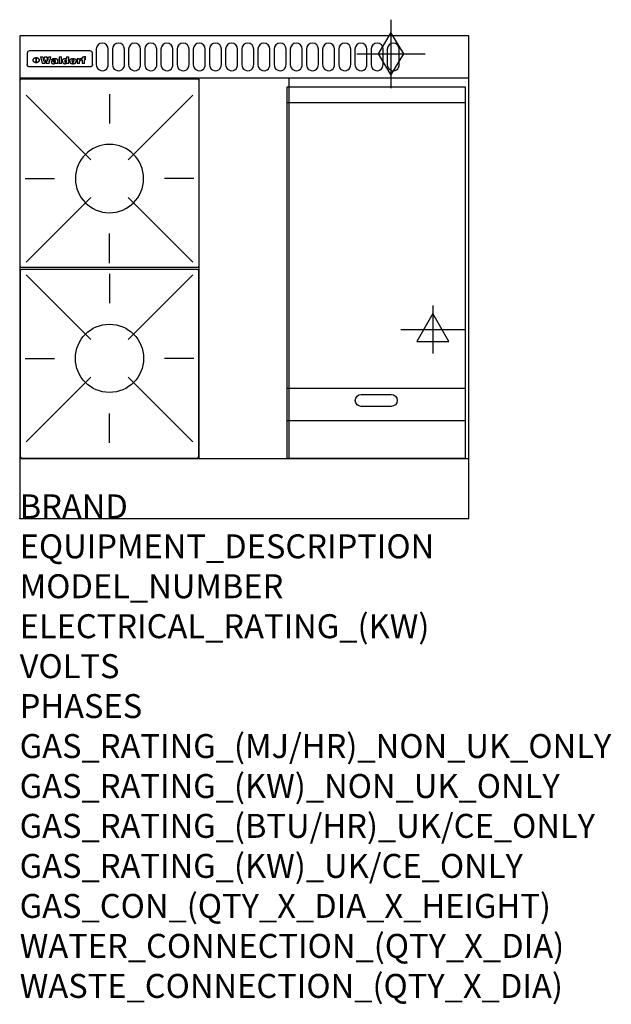
# Model space of a CAD drawing. Extents: x 0 to 988, y -811 to 832.
import ezdxf

# ---------------------------------------------------------------- set-up
doc = ezdxf.new("R2010")
doc.units = 0
doc.header["$LTSCALE"] = 2.5
doc.layers.get('0').update_dxf_attribs({"linetype": 'CONTINUOUS'})
for name, color, linetype in [('Moffat_2D_Electrical', 6, 'CONTINUOUS'), ('Moffat_2D_Hyd', 3, 'CONTINUOUS'), ('Moffat_Detail', 5, 'CONTINUOUS'), ('Moffat_Profile', 1, 'CONTINUOUS')]:
    doc.layers.add(name, color=color, linetype=linetype)
doc.layers.add('Moffat_Notes', color=2, linetype='CONTINUOUS', plot=False)
doc.styles.get("Standard").update_dxf_attribs({"font": 'txt.shx'})

# ---------------------------------------------------------------- blocks, each defined once
blk = doc.blocks.new('ELECTRICAL CONNECTION')
at = {"layer": 'Moffat_2D_Electrical'}
for p, q in [((0, 40), (0, -40)), ((0, 26.7), (-26.7, -20)), ((26.7, -20), (0, 26.7)), ((-53.3, 0), (53.3, 0)), ((-26.7, -20), (26.7, -20))]:
    blk.add_line(p, q, dxfattribs=at)
blk = doc.blocks.new('GAS_CONNECTION')
at = {"layer": 'Moffat_2D_Hyd'}
for p, q in [((0, 57.1), (0, -57.1)), ((-57.1, 0), (57.1, 0))]:
    blk.add_line(p, q, dxfattribs=at)
blk.add_lwpolyline([(0, -35.7), (21.4, 0), (0, 35.7), (-21.4, 0), (0, -35.7)], dxfattribs=at)
blk = doc.blocks.new('WALD_POTSTAND')
at = {"layer": 'Moffat_Detail'}
for p, q in [((9.6, 287.9), (117.6, 179.9)), ((149, 289.6), (149, 240.4)), ((288.4, 287.9), (180.4, 179.9)), ((7.9, 148.5), (57.1, 148.5)), ((290.1, 148.5), (240.9, 148.5)), ((9.6, 9.1), (117.6, 117.1)), ((288.4, 9.1), (180.4, 117.1)), ((149, 7.4), (149, 56.6))]:
    blk.add_line(p, q, dxfattribs=at)
blk.add_lwpolyline([(3, 0), (295, 0, 0.414214), (298, 3), (298, 312, 0.414214), (295, 315), (3, 315, 0.414214), (0, 312), (0, 3, 0.414214)], format="xyb", close=True, dxfattribs=at)
blk.add_circle((149, 148.5), 57, dxfattribs=at)

msp = doc.modelspace()

# ---------------------------------------------------------------- linework, layer by layer
msp.add_point((0, 0))
at = {"layer": 'Moffat_Detail'}
for p, q in [((12.5, 776.5), (12.5, 776.1)), ((12.5, 776.1), (12.5, 773.6)), ((12.5, 773.6), (12.5, 759.5)), ((117.5, 780), (16.5, 780)), ((121.5, 776.1), (121.5, 776.5)), ((121.5, 773.6), (121.5, 776.1)), ((121.5, 759.5), (121.5, 773.6)), ((12.5, 759.5), (12.5, 757.1)), ((27.3, 760.3), (27.3, 768.9)), ((27.8, 768.9), (27.8, 760.3)), ((34.6, 770.3), (38.7, 770.3)), ((42, 759), (37.8, 759)), ((41.7, 770.3), (45.2, 770.3)), ((49, 759), (44.9, 759)), ((48.1, 770.3), (52.1, 770.3)), ((57.2, 764.6), (53.4, 764.6)), ((59.5, 765.3), (59.5, 765.3)), ((59.8, 764.7), (59.8, 764.7)), ((59.8, 762.4), (59.8, 762.1)), ((63.9, 759), (60.1, 759)), ((63.5, 759.9), (63.5, 764.4)), ((63.9, 759), (63.9, 759.2)), ((65.8, 770.3), (65.8, 759)), ((65.8, 770.3), (69.7, 770.3)), ((69.7, 759), (65.8, 759)), ((69.7, 759), (69.7, 770.3)), ((78.3, 770.3), (78.3, 766.3)), ((78.3, 770.3), (82, 770.3)), ((78.6, 760), (78.6, 759)), ((82, 759), (78.6, 759)), ((82, 759), (82, 770.3)), ((96, 767.2), (99.5, 767.2)), ((96, 767.2), (96, 759)), ((99.8, 759), (96, 759)), ((99.5, 765.6), (99.5, 767.2)), ((99.8, 759), (99.8, 762.3)), ((102.5, 767.4), (102.8, 767.4)), ((102.8, 764.1), (102.8, 767.4)), ((103.4, 767.2), (104.6, 767.2)), ((103.4, 767.2), (103.4, 765.3)), ((104.6, 765.3), (103.4, 765.3)), ((104.6, 767.7), (104.6, 767.2)), ((104.6, 765.3), (104.6, 759)), ((108.4, 759), (104.6, 759)), ((107.9, 770.6), (110, 770.6)), ((108.4, 767.2), (110, 767.2)), ((110, 765.3), (108.4, 765.3)), ((108.4, 759), (108.4, 765.3)), ((110, 768.4), (110, 770.6)), ((110, 765.3), (110, 767.2)), ((121.5, 757.1), (121.5, 759.5)), ((117.5, 753.3), (16.5, 753.3)), ((300, 100), (300, 735)), ((450, 100), (450, 735)), ((447, 694), (744, 694)), ((447, 217.5), (744, 217.5)), ((447, 163), (744, 163))]:
    msp.add_line(p, q, dxfattribs=at)
for points in [[(128, 783), (128, 757, 1.03045), (148, 757.6), (148, 783, 1), (128, 783, 1)], [(155, 783), (155, 757, 1.03045), (175, 757.6), (175, 783, 1), (155, 783, 1)], [(182, 783), (182, 757, 1.03045), (202, 757.6), (202, 783, 1), (182, 783, 1)], [(209, 783), (209, 757, 1.03045), (229, 757.6), (229, 783, 1), (209, 783, 1)], [(236, 783), (236, 757, 1.03045), (256, 757.6), (256, 783, 1), (236, 783, 1)], [(263, 783), (263, 757, 1.03045), (283, 757.6), (283, 783, 1), (263, 783, 1)], [(290, 783), (290, 757, 1.03045), (310, 757.6), (310, 783, 1), (290, 783, 1)], [(317, 783), (317, 757, 1.03045), (337, 757.6), (337, 783, 1), (317, 783, 1)], [(344, 783), (344, 757, 1.03045), (364, 757.6), (364, 783, 1), (344, 783, 1)], [(371, 783), (371, 757, 1.03045), (391, 757.6), (391, 783, 1), (371, 783, 1)], [(398, 783), (398, 757, 1.03045), (418, 757.6), (418, 783, 1), (398, 783, 1)], [(425, 783), (425, 757, 1.03045), (445, 757.6), (445, 783, 1), (425, 783, 1)], [(452, 783), (452, 757, 1.03045), (472, 757.6), (472, 783, 1), (452, 783, 1)], [(479, 783), (479, 757, 1.03045), (499, 757.6), (499, 783, 1), (479, 783, 1)], [(506, 783), (506, 757, 1.03045), (526, 757.6), (526, 783, 1), (506, 783, 1)], [(533, 783), (533, 757, 1.03045), (553, 757.6), (553, 783, 1), (533, 783, 1)], [(560, 783), (560, 757, 1.03045), (580, 757.6), (580, 783, 1), (560, 783, 1)], [(587, 783), (587, 757, 1.03045), (607, 757.6), (607, 783, 1), (587, 783, 1)], [(614, 783), (614, 757, 1.03045), (634, 757.6), (634, 783, 1), (614, 783, 1)], [(570.5, 206.7), (620.5, 206.7, -1), (620.5, 186.7), (570.5, 186.7, -1), (570.5, 206.7, -1)]]:
    msp.add_lwpolyline(points, format="xyb", dxfattribs=at)
at = {"layer": 'Moffat_Detail', "flags": 128}
for points in [[(15, 753.6), (14.7, 753.7), (14.5, 753.8), (14.2, 754), (14, 754.1), (13.8, 754.3), (13.6, 754.5), (13.4, 754.7), (13.2, 754.9), (13, 755.2), (12.9, 755.4), (12.8, 755.7), (12.7, 756), (12.6, 756.2), (12.5, 756.5), (12.5, 756.8), (12.5, 757.1)], [(22.5, 764.5), (22.5, 764.8), (22.5, 765), (22.6, 765.3), (22.7, 765.6), (22.7, 765.9), (22.9, 766.1), (23, 766.4), (23.1, 766.6), (23.3, 766.9), (23.5, 767.1), (23.7, 767.3), (23.9, 767.5), (24.1, 767.7), (24.3, 767.9), (24.6, 768.1), (24.8, 768.3), (25.1, 768.4), (25.4, 768.5), (25.7, 768.6), (26, 768.7), (26.3, 768.8), (26.6, 768.9), (26.9, 768.9), (27.3, 768.9)], [(27.3, 760.3), (26.9, 760.3), (26.6, 760.4), (26.3, 760.4), (26, 760.5), (25.7, 760.6), (25.4, 760.7), (25.1, 760.8), (24.8, 760.9), (24.6, 761.1), (24.3, 761.2), (24.1, 761.4), (23.9, 761.6), (23.7, 761.8), (23.5, 762), (23.3, 762.2), (23.1, 762.4), (23, 762.7), (22.9, 762.9), (22.7, 763.2), (22.7, 763.4), (22.6, 763.7), (22.5, 764), (22.5, 764.2), (22.5, 764.5)], [(27.8, 768.9), (28.1, 768.9), (28.4, 768.9), (28.7, 768.8), (29, 768.7), (29.3, 768.6), (29.6, 768.5), (29.9, 768.4), (30.2, 768.3), (30.4, 768.1), (30.7, 767.9), (30.9, 767.7), (31.1, 767.5), (31.3, 767.3), (31.5, 767.1), (31.7, 766.9), (31.9, 766.6), (32, 766.4), (32.1, 766.1), (32.3, 765.9), (32.3, 765.6), (32.4, 765.3), (32.5, 765), (32.5, 764.8), (32.5, 764.5)], [(32.5, 764.5), (32.5, 764.2), (32.5, 764), (32.4, 763.7), (32.3, 763.4), (32.3, 763.2), (32.1, 762.9), (32, 762.7), (31.9, 762.4), (31.7, 762.2), (31.5, 762), (31.3, 761.8), (31.1, 761.6), (30.9, 761.4), (30.7, 761.2), (30.4, 761.1), (30.2, 760.9), (29.9, 760.8), (29.6, 760.7), (29.3, 760.6), (29, 760.5), (28.7, 760.4), (28.4, 760.4), (28.1, 760.3), (27.8, 760.3)], [(121.5, 757.1), (121.5, 756.8), (121.5, 756.5), (121.4, 756.2), (121.3, 756), (121.2, 755.7), (121.1, 755.4), (121, 755.2), (120.8, 754.9), (120.6, 754.7), (120.4, 754.5), (120.2, 754.3), (120, 754.1), (119.8, 754), (119.5, 753.8), (119.3, 753.7), (119, 753.6)], [(16.5, 753.3), (16.1, 753.3), (15.7, 753.4), (15.3, 753.4), (15, 753.6)], [(119, 753.6), (118.7, 753.4), (118.3, 753.4), (117.9, 753.3), (117.5, 753.3)]]:
    msp.add_lwpolyline(points, dxfattribs=at)
at = {"layer": 'Moffat_Detail'}
msp.add_lwpolyline([(744, 100), (447, 100), (447, 720), (744, 720)], close=True, dxfattribs=at)
for centre, major_axis, ratio, start_param, end_param in [((16.5, 776.5), (-4, 0), 0.866025, 4.712389, 6.283185), ((117.5, 776.5), (4, 0), 0.866025, 0, 1.570796), ((36.2, 793.1), (-12.1, 57.2), 0.115401, 1.957335, 2.184819), ((39.8, 793.1), (8.3, -57.2), 0.081873, 5.111411, 5.258321), ((40.5, 793.1), (9.8, 57.2), 0.095295, 4.170858, 4.317769), ((43.2, 793.1), (-9.2, -57.2), 0.089618, 0.946737, 1.082967), ((43.6, 793.1), (-9.5, 57.2), 0.09282, 2.05754, 2.19377), ((46.4, 793.1), (9.3, -57.2), 0.090857, 5.108549, 5.255459), ((47.1, 793.1), (8.1, 57.2), 0.079858, 4.16586, 4.312771), ((50.6, 793.1), (-11.9, -57.2), 0.113882, 0.956097, 1.183581), ((53.4, 793.1), (5.6, 57.2), 0.055651, 4.126897, 4.140913), ((52.8, 793.1), (-2.5, 57.2), 0.025591, 2.160584, 2.16673), ((52.2, 793.1), (-9.6, 57.2), 0.093749, 2.152075, 2.165164), ((54.2, 793.1), (18.6, 57.2), 0.165404, 4.189319, 4.200965), ((50.9, 793.1), (-23.3, 57.1), 0.194381, 2.101775, 2.112984), ((55.2, 793.1), (43, 56.1), 0.25987, 4.343559, 4.352682), ((53.4, 793.1), (6.5, 57.2), 0.064641, 4.198044, 4.211249), ((48.6, 793.1), (-46.9, 55.9), 0.264454, 1.973584, 1.982592), ((53.2, 793.1), (19.2, 57.2), 0.169083, 4.260536, 4.271857), ((56.1, 793.1), (70.2, 54.3), 0.260447, 4.481081, 4.482969), ((52.7, 793.1), (38.4, 56.4), 0.251437, 4.384455, 4.394363), ((56.7, 793.1), (92.7, 52.9), 0.234951, 4.548304, 4.553022), ((46, 793.1), (-73.1, 54.1), 0.25768, 1.86586, 1.870605), ((51.6, 793.1), (68.1, 54.4), 0.262167, 4.542362, 4.550386), ((41.1, 793.1), (-117.5, 52), 0.204617, 1.77256, 1.777782), ((57.9, 793.1), (137.5, 51.4), 0.183066, 4.618103, 4.622349), ((47.1, 793.1), (171.6, 50.8), 0.153536, 4.711284, 4.711442), ((50.1, 793.1), (103.1, 52.5), 0.221899, 4.644434, 4.64947), ((59.3, 793.1), (201.5, 50.5), 0.133732, 4.65719, 4.660806), ((28.2, 793.1), (-228.9, 50.3), 0.119322, 1.713758, 1.716924), ((47.1, 793.1), (164.4, 50.9), 0.159069, 4.712693, 4.716471), ((60.9, 793.1), (292.2, 50), 0.095174, 4.678021, 4.681008), ((-34.4, 793.1), (-752.4, 49.7), 0.037879, 1.693205, 1.694313), ((42.7, 793.1), (248, 50.2), 0.110898, 4.743263, 4.746097), ((239.5, 793.1), (1517.1, 49.6), 0.018848, 4.590755, 4.591072), ((62.3, 793.1), (385.1, 49.8), 0.073106, 4.687841, 4.68957), ((33, 793.1), (419.8, 49.8), 0.06724, 4.760567, 4.762456), ((57.9, 793.1), (-13.8, -57.2), 0.129036, 1.012618, 1.017815), ((55.2, 793.1), (22.9, -57.1), 0.191942, 5.224849, 5.235881), ((108.9, 793.1), (432, 49.8), 0.0654, 4.58415, 4.585891), ((61, 793.1), (66.1, 54.5), 0.263696, 4.437831, 4.444759), ((57, 793.1), (-30.7, -56.8), 0.228764, 1.174057, 1.18459), ((57.1, 793.1), (-7.7, -57.2), 0.075574, 1.059217, 1.061261), ((64.1, 793.1), (515.2, 49.7), 0.055044, 4.69372, 4.695135), ((44.2, 793.1), (-169.3, 50.9), 0.15527, 1.694039, 1.697981), ((-7, 793.1), (1110.6, 49.6), 0.025722, 4.769284, 4.770072), ((65.8, 793.1), (155.6, 51.1), 0.166311, 4.6044, 4.610066), ((56, 793.1), (102.4, 52.5), 0.222801, 4.613084, 4.614656), ((81.1, 793.1), (197.7, 50.5), 0.136017, 4.558661, 4.562143), ((52.9, 793.1), (296.9, 50), 0.093749, 4.712637, 4.715153), ((-11.3, 793.1), (-858.7, 49.6), 0.033222, 1.653283, 1.653441), ((61.7, 793.1), (314.8, 50), 0.088692, 4.686369, 4.686684), ((61.7, 793.1), (322.4, 50), 0.086718, 4.687324, 4.69031), ((92.6, 793.1), (429.4, 49.8), 0.065786, 4.624035, 4.625927), ((-52.8, 793.1), (1889.2, 49.6), 0.015141, 4.770823, 4.770981), ((68.1, 793.1), (206, 50.5), 0.131158, 4.63262, 4.636554), ((63.8, 793.1), (114, 52.1), 0.208712, 4.569526, 4.569683), ((75.3, 793.1), (146.9, 51.2), 0.174015, 4.536328, 4.538543), ((82.3, 793.1), (-1288.1, 49.6), 0.022189, 1.553095, 1.553409), ((156.4, 793.1), (-1660.2, 49.6), 0.017226, 1.512322, 1.512794), ((70.1, 793.1), (100.9, 52.6), 0.224611, 4.482667, 4.488993), ((62.8, 793.1), (-216.9, 50.4), 0.125291, 1.581661, 1.584648), ((66.9, 793.1), (102.4, 52.5), 0.222801, 4.519783, 4.525301), ((60, 793.1), (119.4, 51.9), 0.202417, 4.615998, 4.621028), ((66.3, 793.1), (164.4, 50.9), 0.159069, 4.619441, 4.623217), ((63.5, 793.1), (55.3, 55.3), 0.267949, 4.377275, 4.377591), ((67.3, 793.1), (73.6, 54), 0.25723, 4.418721, 4.426938), ((90.2, 793.1), (-528, 49.7), 0.053742, 1.517341, 1.518758), ((61.8, 793.1), (30.6, 56.8), 0.228452, 4.238215, 4.247983), ((60, 793.1), (-27.3, 56.9), 0.214652, 1.976624, 1.987157), ((59.7, 793.1), (32.5, 56.7), 0.235222, 4.3191, 4.326016), ((60.2, 793.1), (6.7, 57.2), 0.066505, 4.133361, 4.147374), ((59.4, 793.1), (-7.9, 57.2), 0.07749, 2.123667, 2.126657), ((58.4, 793.1), (-13.3, 57.2), 0.125639, 2.163832, 2.179958), ((78.4, 793.1), (-321.5, 50), 0.086957, 1.527211, 1.529258), ((72, 793.1), (-203.7, 50.5), 0.132462, 1.548566, 1.552502), ((68, 793.1), (-124.8, 51.7), 0.19635, 1.600887, 1.605924), ((66.3, 793.1), (-88.1, 53.2), 0.240603, 1.668887, 1.670303), ((65.3, 793.1), (-65.9, 54.5), 0.263833, 1.741061, 1.749871), ((64.3, 793.1), (-35.9, 56.6), 0.245476, 1.903977, 1.913099), ((63.7, 793.1), (15.6, -57.2), 0.143886, 5.169919, 5.180611), ((63.5, 793.1), (5, -57.2), 0.050176, 5.215542, 5.229533), ((63.5, 793.1), (1.8, -57.2), 0.01784, 5.233387, 5.237788), ((62.3, 793.1), (11.6, -57.2), 0.110898, 5.309416, 5.317631), ((58.3, 793.1), (-49, 55.7), 0.266048, 1.968618, 1.974626), ((71.6, 793.1), (7.6, 57.2), 0.075145, 4.181513, 4.194876), ((71.5, 793.1), (2.7, 57.2), 0.02741, 4.158499, 4.172809), ((71.3, 793.1), (-1.5, 57.2), 0.015141, 2.125594, 2.130785), ((71.2, 793.1), (-3.9, 57.2), 0.038713, 2.12857, 2.142732), ((70.8, 793.1), (-10.4, 57.2), 0.100388, 2.127132, 2.140044), ((71.6, 793.1), (14.2, 57.2), 0.132942, 4.217947, 4.230209), ((70.4, 793.1), (-16.7, 57.2), 0.151836, 2.113922, 2.125898), ((71.5, 793.1), (22.5, 57.1), 0.189973, 4.271929, 4.283091), ((69.6, 793.1), (-26, 57), 0.208712, 2.075169, 2.085893), ((71.3, 793.1), (32.6, 56.7), 0.23556, 4.342821, 4.353042), ((68.7, 793.1), (-37.1, 56.5), 0.24862, 2.01897, 2.028757), ((71, 793.1), (41.8, 56.2), 0.25802, 4.407996, 4.411456), ((70.7, 793.1), (52.3, 55.5), 0.267543, 4.46898, 4.478419), ((67.5, 793.1), (-49.8, 55.7), 0.266482, 1.957011, 1.963804), ((65.4, 793.1), (-71.1, 54.2), 0.259631, 1.869426, 1.877173), ((69.6, 793.1), (79.8, 53.6), 0.25057, 4.588067, 4.595306), ((60.7, 793.1), (-114, 52.1), 0.208712, 1.776748, 1.782285), ((67.3, 793.1), (126.6, 51.7), 0.194381, 4.683066, 4.688103), ((51.1, 793.1), (-197.7, 50.5), 0.136017, 1.721992, 1.725474), ((59.8, 793.1), (262.6, 50.1), 0.105184, 4.747203, 4.74988), ((-7.4, 793.1), (-687, 49.7), 0.04145, 1.693702, 1.69481), ((14.6, 793.1), (1049.6, 49.6), 0.027212, 4.768674, 4.769147), ((75.4, 793.1), (-7.5, -57.2), 0.074301, 1.030258, 1.04378), ((75.3, 793.1), (-1.3, -57.2), 0.013151, 1.0148, 1.020776), ((75, 793.1), (4.4, -57.2), 0.043702, 5.265351, 5.279668), ((75.7, 793.1), (-22.6, -57.1), 0.190252, 1.109071, 1.119132), ((74.3, 793.1), (18.4, -57.2), 0.164024, 5.23019, 5.241524), ((110.7, 793.1), (-608.3, 49.7), 0.046748, 1.516571, 1.51783), ((73.3, 793.1), (-35.6, 56.6), 0.244573, 2.0002, 2.003034), ((206.8, 793.1), (1087.7, 49.6), 0.026261, 4.590174, 4.590491), ((75.8, 793.1), (65.2, 54.6), 0.26432, 4.491487, 4.49809), ((71.6, 793.1), (-64.6, 54.6), 0.264702, 1.852107, 1.860141), ((119.3, 793.1), (361.1, 49.9), 0.077793, 4.580942, 4.583), ((75.1, 793.1), (272.7, 50.1), 0.101547, 4.697199, 4.699872), ((87.1, 793.1), (-191.5, 50.6), 0.139796, 1.550929, 1.55455), ((57.2, 793.1), (-273.9, 50.1), 0.101131, 1.658507, 1.660713), ((95.4, 793.1), (158.8, 51), 0.163614, 4.541237, 4.545511), ((78.7, 793.1), (-321.5, 50), 0.086957, 1.578175, 1.580218), ((93.3, 793.1), (231.9, 50.3), 0.117913, 4.615403, 4.618397), ((84.8, 793.1), (-148.6, 51.2), 0.172511, 1.576996, 1.577783), ((81.9, 793.1), (-91.8, 53), 0.235994, 1.653744, 1.660354), ((88.8, 793.1), (100.3, 52.6), 0.225358, 4.480428, 4.483117), ((77.7, 793.1), (-70.5, 54.2), 0.260167, 1.764324, 1.771713), ((81.8, 793.1), (61.6, 54.8), 0.266377, 4.411213, 4.418617), ((86.5, 793.1), (79.3, 53.7), 0.251155, 4.432219, 4.439651), ((80.5, 793.1), (-61.6, 54.9), 0.266408, 1.758066, 1.767034), ((77.8, 793.1), (-30.1, 56.8), 0.226427, 1.978456, 1.981757), ((79.6, 793.1), (24.3, 57), 0.200106, 4.212969, 4.223361), ((77.9, 793.1), (-16.4, 57.2), 0.149882, 2.057924, 2.069086), ((83.7, 793.1), (51.5, 55.6), 0.267285, 4.327441, 4.337394), ((80.1, 793.1), (-49.9, 55.7), 0.266551, 1.823201, 1.824931), ((78.7, 793.1), (8.2, 57.2), 0.0807, 4.149744, 4.163119), ((78.2, 793.1), (-4.2, 57.2), 0.041882, 2.109094, 2.124033), ((78.4, 793.1), (1.7, 57.2), 0.017226, 4.152046, 4.156608), ((83.8, 793.1), (9, 57.2), 0.088184, 4.186201, 4.199249), ((83.7, 793.1), (2.8, 57.2), 0.027714, 4.159472, 4.173624), ((83.5, 793.1), (-1.5, 57.2), 0.015614, 2.124625, 2.134692), ((83.2, 793.1), (-7, 57.2), 0.069544, 2.126571, 2.139948), ((83.8, 793.1), (16.7, 57.2), 0.151836, 4.229671, 4.241618), ((82.8, 793.1), (-14.2, 57.2), 0.132942, 2.115411, 2.127694), ((82.2, 793.1), (-23.3, 57.1), 0.194381, 2.081595, 2.092785), ((83.7, 793.1), (26.4, 57), 0.210674, 4.294745, 4.305593), ((81.3, 793.1), (-34.4, 56.6), 0.241175, 2.026635, 2.036888), ((83.5, 793.1), (39, 56.4), 0.252891, 4.381399, 4.391148), ((80, 793.1), (-50.1, 55.7), 0.266651, 1.946823, 1.955822), ((83.1, 793.1), (52.2, 55.5), 0.267498, 4.464093, 4.47007), ((82.5, 793.1), (69.2, 54.3), 0.261267, 4.545202, 4.552596), ((78.4, 793.1), (-66.6, 54.5), 0.263322, 1.879754, 1.88639), ((81.5, 793.1), (94.6, 52.9), 0.232514, 4.625697, 4.631834), ((76, 793.1), (-90.7, 53), 0.237382, 1.812155, 1.818479), ((71.5, 793.1), (-132.6, 51.5), 0.188032, 1.753518, 1.758422), ((79.2, 793.1), (141.8, 51.3), 0.178819, 4.696373, 4.700938), ((63.5, 793.1), (-202.9, 50.5), 0.132942, 1.718563, 1.722045), ((75.3, 793.1), (215.3, 50.4), 0.126114, 4.736034, 4.73934), ((87.6, 793.1), (-7.7, -57.2), 0.076008, 1.03717, 1.050376), ((87.5, 793.1), (-2.3, -57.2), 0.022692, 1.017439, 1.027817), ((87.3, 793.1), (3, -57.2), 0.029919, 5.265084, 5.280816), ((43.3, 793.1), (-374.3, 49.9), 0.075145, 1.698974, 1.701032), ((64, 793.1), (415, 49.8), 0.067991, 4.760699, 4.762588), ((86.8, 793.1), (11.9, -57.2), 0.113578, 5.258763, 5.270726), ((87.7, 793.1), (-22, -57.1), 0.186632, 1.111751, 1.12134), ((86, 793.1), (25.3, -57), 0.204955, 5.203704, 5.209532), ((87.6, 793.1), (61.8, 54.8), 0.266311, 4.482757, 4.489988), ((83.7, 793.1), (-62.6, 54.8), 0.2659, 1.863621, 1.871342), ((85.7, 793.1), (260.8, 50.2), 0.105885, 4.701778, 4.704608), ((-38.2, 793.1), (-1053.4, 49.6), 0.027114, 1.692299, 1.693091), ((20.6, 793.1), (1159.3, 49.6), 0.024646, 4.769693, 4.770323), ((68.2, 793.1), (-279, 50.1), 0.099395, 1.660529, 1.663051), ((151.1, 793.1), (-1053.4, 49.6), 0.027114, 1.513084, 1.513872), ((92.5, 793.1), (-282.6, 50.1), 0.098214, 1.575612, 1.578128), ((109.3, 793.1), (272.7, 50.1), 0.101547, 4.619318, 4.621997), ((228.9, 793.1), (1159.3, 49.6), 0.024646, 4.590317, 4.59095), ((90.4, 793.1), (-65.2, 54.6), 0.26432, 1.778493, 1.786039), ((94.2, 793.1), (61.4, 54.9), 0.266496, 4.406783, 4.414504), ((139, 793.1), (410.3, 49.8), 0.068759, 4.583656, 4.585556), ((111.6, 793.1), (-374.3, 49.9), 0.075145, 1.522605, 1.524652), ((90.3, 793.1), (-26, 57), 0.208712, 1.996811, 2.002471), ((91.7, 793.1), (21.1, 57.1), 0.18121, 4.191471, 4.201076), ((90.3, 793.1), (-11.2, 57.2), 0.107749, 2.076409, 2.088357), ((90.9, 793.1), (8.3, 57.2), 0.081621, 4.14624, 4.15946), ((90.5, 793.1), (-3, 57.2), 0.03022, 2.107893, 2.12346), ((115.9, 793.1), (215.3, 50.4), 0.126114, 4.564386, 4.56771), ((102.1, 793.1), (-205.5, 50.5), 0.131452, 1.546924, 1.550387), ((90.6, 793.1), (1.5, 57.2), 0.014915, 4.147984, 4.158523), ((107, 793.1), (137.1, 51.4), 0.183492, 4.528494, 4.53324), ((98.2, 793.1), (-130.8, 51.6), 0.189973, 1.592906, 1.597786), ((102.4, 793.1), (94.6, 52.9), 0.232514, 4.472821, 4.478987), ((96.4, 793.1), (-93.1, 52.9), 0.234389, 1.655413, 1.66155), ((99.8, 793.1), (69.2, 54.3), 0.261267, 4.405886, 4.413312), ((95.4, 793.1), (-68, 54.4), 0.262233, 1.735791, 1.742398), ((94.7, 793.1), (-48.1, 55.8), 0.265413, 1.834386, 1.843508), ((98.2, 793.1), (52.2, 55.5), 0.267521, 4.338589, 4.344747), ((97, 793.1), (38.1, 56.4), 0.250834, 4.265762, 4.275544), ((94.4, 793.1), (-35, 56.6), 0.242881, 1.919569, 1.929632), ((96, 793.1), (-26.4, -57), 0.210674, 1.063776, 1.074654), ((94.2, 793.1), (22.2, -57.1), 0.188032, 5.147164, 5.158483), ((95.3, 793.1), (-16.5, -57.2), 0.150169, 1.020445, 1.032574), ((94.2, 793.1), (14.2, -57.2), 0.132942, 5.198342, 5.210604), ((94.8, 793.1), (-9, -57.2), 0.088184, 1.003234, 1.016299), ((94.2, 793.1), (7, -57.2), 0.068759, 5.235336, 5.248857), ((94.3, 793.1), (1.7, -57.2), 0.016653, 5.256725, 5.26616), ((94.5, 793.1), (-2.8, -57.2), 0.027714, 1.003721, 1.017879), ((98.9, 793.1), (25, 57), 0.20353, 4.300124, 4.312862), ((98.2, 793.1), (43.6, 56.1), 0.260713, 4.423733, 4.43333), ((100.4, 793.1), (-12.4, -57.2), 0.117982, 1.033332, 1.046072), ((99.9, 793.1), (-1.2, -57.2), 0.01219, 1.001543, 1.007994), ((101, 793.1), (35.2, 56.6), 0.243664, 4.312626, 4.321903), ((97.2, 793.1), (68, 54.4), 0.262233, 4.550384, 4.55479), ((101.7, 793.1), (73.1, 54.1), 0.25768, 4.506658, 4.509802), ((94.8, 793.1), (117.6, 52), 0.20449, 4.671362, 4.676399), ((102.6, 793.1), (137.9, 51.4), 0.1827, 4.630067, 4.634626), ((87.3, 793.1), (257.6, 50.2), 0.107097, 4.745641, 4.748475), ((107, 793.1), (591.6, 49.7), 0.048049, 4.698612, 4.700027), ((33.5, 793.1), (1202.2, 49.6), 0.023769, 4.76835, 4.768823), ((82.5, 793.1), (-2347.2, 49.6), 0.01219, 1.57938, 1.579537), ((97, 793.1), (-644.1, 49.7), 0.044182, 1.582687, 1.583316), ((103.4, 793.1), (14.1, 57.2), 0.131452, 4.299285, 4.311748), ((104.3, 793.1), (3.7, 57.2), 0.03708, 4.254584, 4.269397), ((101.9, 793.1), (30.1, 56.8), 0.226427, 4.398701, 4.40865), ((100.1, 793.1), (48.7, 55.8), 0.265819, 4.517421, 4.521688), ((97, 793.1), (79, 53.7), 0.251437, 4.648034, 4.654359), ((88.9, 793.1), (152.4, 51.1), 0.169083, 4.766957, 4.771229), ((68.7, 793.1), (328.2, 49.9), 0.08525, 4.814904, 4.817278), ((-101.4, 793.1), (1774.7, 49.6), 0.016116, 4.829801, 4.830117), ((106.8, 793.1), (-22.4, -57.1), 0.189388, 1.182942, 1.193813), ((108.2, 793.1), (-2.3, -57.2), 0.022692, 1.106135, 1.1096), ((108.6, 793.1), (3.3, -57.2), 0.033222, 5.176023, 5.178385), ((108.5, 793.1), (2.8, -57.2), 0.027714, 5.178971, 5.181805), ((101.7, 793.1), (94.6, 52.9), 0.232514, 4.655615, 4.657506), ((82.1, 793.1), (359.8, 49.9), 0.078055, 4.775839, 4.778046), ((201.5, 793.1), (-1202.2, 49.6), 0.023769, 1.495299, 1.495456), ((210.2, 793.1), (-1316.7, 49.6), 0.021708, 1.495293, 1.495451)]:
    msp.add_ellipse(centre, major_axis=major_axis, ratio=ratio, start_param=start_param, end_param=end_param, dxfattribs=at)
at = {"layer": 'Moffat_Profile'}
for p, q in [((750, 805), (460.5, 805)), ((0, 735), (750, 735)), ((0, 100), (750, 100))]:
    msp.add_line(p, q, dxfattribs=at)
msp.add_lwpolyline([(0, 0), (750, 0), (750, 805), (0, 805)], close=True, dxfattribs=at)

# ---------------------------------------------------------------- block references
msp.add_blockref('ELECTRICAL CONNECTION', (690, 315))
at = {"layer": 'Moffat_2D_Hyd'}
msp.add_blockref('GAS_CONNECTION', (620, 775), dxfattribs=at)
at = {"layer": 'Moffat_Detail', "xscale": -1}
msp.add_blockref('WALD_POTSTAND', (299, 418.5), dxfattribs=at)
at = {"layer": 'Moffat_Detail', "rotation": 180}
msp.add_blockref('WALD_POTSTAND', (299, 415.5), dxfattribs=at)

# ---------------------------------------------------------------- texts
at = {"layer": 'Moffat_Notes', "flags": 3}
for tag, p, s in [('BRAND', (0, 0), 'WALDORF'), ('EQUIPMENT_DESCRIPTION', (0, -66.7), 'GAS HOB ELECTRIC STATIC OVEN RANGE 750mm'), ('MODEL_NUMBER', (0, -133.3), 'RN8513GE-P'), ('ELECTRICAL_RATING_(KW)', (0, -200), '5.5'), ('VOLTS', (0, -266.7), '400-415'), ('PHASES', (0, -333.3), '3 P+N+E (7.6 A / ø)'), ('GAS_RATING_(MJ/HR)_NON_UK_ONLY', (0, -400), '77'), ('GAS_RATING_(KW)_NON_UK_ONLY', (0, -466.7), '21.4'), ('GAS_RATING_(BTU/HR)_UK/CE_ONLY', (0, -533.2), '70200'), ('GAS_RATING_(KW)_UK/CE_ONLY', (0, -600), '20.6'), ('GAS_CON_(QTY_X_DIA_X_HEIGHT)', (0, -666.8), '1 X R 3/4 MALE X 655mm'), ('WATER_CONNECTION_(QTY_X_DIA)', (0, -733.5), 'N/A'), ('WASTE_CONNECTION_(QTY_X_DIA)', (0, -800.3), 'N/A')]:
    msp.add_attdef(tag, p, s, height=40, dxfattribs=at)

doc.saveas('drawing.dxf')
